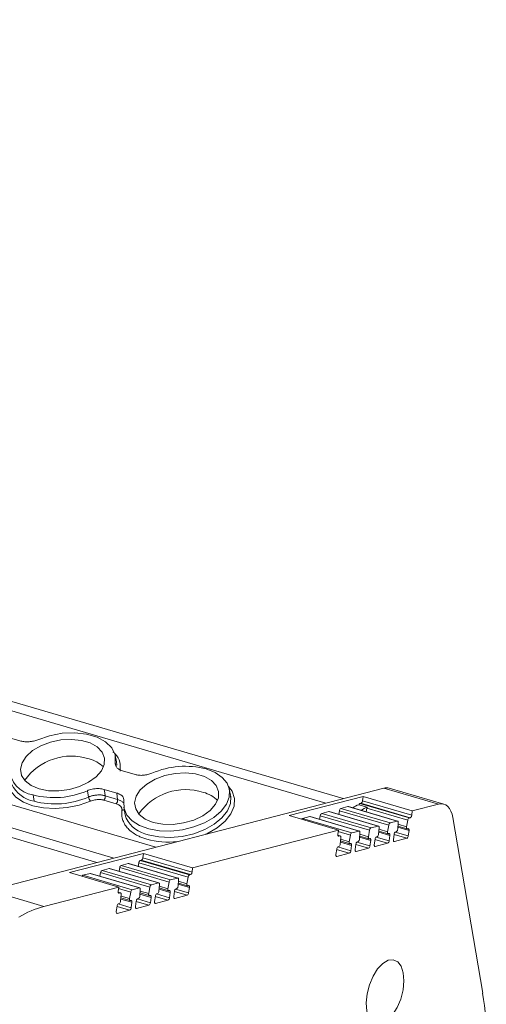
# Model space of a CAD drawing. Units: millimetres. Extents: x 1831 to 2690, y 1203 to 1401.
# Drawn here: x 2640 to 2682, y 1309 to 1398 of the extents above; entities that cross this region are included whole.
import ezdxf

# ---------------------------------------------------------------- set-up
doc = ezdxf.new("R2010")
doc.units = ezdxf.units.MM

# ---------------------------------------------------------------- blocks, each defined once
blk = doc.blocks.new('4')
at = {"color": 7, "linetype": 'Continuous', "lineweight": 15}
for p, q in [((2066.313, 1046.042), (1826.829, 1116.23)), ((2045.641, 1040.689), (1807.014, 1110.625)), ((2036.118, 1051.561), (2037.246, 1051.231)), ((2045.861, 1049.356), (2045.747, 1049.916)), ((2045.895, 1049.067), (2045.861, 1049.356)), ((2046.413, 1048.544), (2047.541, 1048.213)), ((2069.975, 1046.99), (2034.376, 1037.772)), ((2074.916, 1045.542), (2069.975, 1046.99)), ((2075.387, 1045.542), (2070.445, 1046.99)), ((2038.347, 1046.371), (2038.432, 1045.798)), ((2043.336, 1046.181), (2043.239, 1046.756)), ((2045.888, 1046.545), (2044.76, 1046.876)), ((2044.855, 1046.3), (2045.965, 1045.974)), ((2045.965, 1045.974), (2045.888, 1046.545)), ((2056.156, 1046.339), (2056.042, 1046.898)), ((2056.159, 1046.273), (2056.16, 1046.162)), ((2061.438, 1044.507), (2068.097, 1046.231)), ((2068.048, 1045.844), (2068.097, 1046.231)), ((2068.097, 1046.231), (2072.544, 1044.928)), ((2045.839, 1045.575), (2044.729, 1045.901)), ((2046.535, 1045.281), (2046.613, 1044.716)), ((2066.097, 1045.152), (2066.742, 1045.32)), ((2066.742, 1045.32), (2071.19, 1044.016)), ((2071.221, 1044.016), (2066.774, 1045.319)), ((2067.72, 1045.488), (2068.479, 1045.266)), ((2067.824, 1045.6), (2067.912, 1045.622)), ((2072.271, 1044.296), (2067.824, 1045.6)), ((2072.359, 1044.319), (2067.912, 1045.622)), ((2072.495, 1044.541), (2068.048, 1045.844)), ((2072.544, 1044.928), (2074.916, 1045.542)), ((2065.885, 1043.203), (2061.438, 1044.507)), ((2062.641, 1044.257), (2063.289, 1044.425)), ((2063.289, 1044.425), (2067.736, 1043.122)), ((2067.768, 1043.122), (2063.321, 1044.425)), ((2064.178, 1044.174), (2064.238, 1044.503)), ((2064.238, 1044.503), (2068.685, 1043.199)), ((2064.371, 1044.705), (2065.016, 1044.872)), ((2068.818, 1043.402), (2064.371, 1044.705)), ((2065.016, 1044.872), (2069.463, 1043.569)), ((2069.494, 1043.569), (2065.047, 1044.872)), ((2065.905, 1044.621), (2065.964, 1044.95)), ((2065.964, 1044.95), (2070.412, 1043.647)), ((2070.544, 1043.849), (2066.097, 1045.152)), ((2068.391, 1044.846), (2068.45, 1045.175)), ((2068.45, 1045.175), (2072.138, 1044.094)), ((2072.359, 1044.319), (2072.271, 1044.296)), ((2072.544, 1044.928), (2072.495, 1044.541)), ((2078.888, 1028.504), (2076.195, 1044.331)), ((2067.089, 1042.954), (2062.641, 1044.257)), ((2069.463, 1043.569), (2068.818, 1043.402)), ((2069.502, 1042.845), (2069.55, 1043.421)), ((2070.412, 1043.647), (2070.304, 1043.055)), ((2071.19, 1044.016), (2070.544, 1043.849)), ((2071.229, 1043.292), (2071.277, 1043.868)), ((2071.252, 1043.564), (2072.083, 1043.321)), ((2072.138, 1044.094), (2072.031, 1043.502)), ((2052.735, 1039.798), (2065.885, 1043.203)), ((2065.833, 1042.816), (2065.885, 1043.203)), ((2066.039, 1042.674), (2065.833, 1042.734)), ((2066.007, 1042.674), (2065.919, 1042.651)), ((2066.046, 1041.95), (2066.095, 1042.526)), ((2066.956, 1042.752), (2066.849, 1042.16)), ((2067.736, 1043.122), (2067.089, 1042.954)), ((2067.775, 1042.397), (2067.824, 1042.974)), ((2067.798, 1042.67), (2068.629, 1042.426)), ((2068.685, 1043.199), (2068.578, 1042.608)), ((2069.316, 1042.596), (2069.365, 1042.609)), ((2069.525, 1043.117), (2070.356, 1042.873)), ((2070.387, 1042.873), (2070.433, 1042.885)), ((2070.519, 1042.721), (2070.454, 1042.234)), ((2070.843, 1042.337), (2070.908, 1042.824)), ((2071.043, 1043.043), (2071.091, 1043.056)), ((2072.114, 1043.321), (2072.16, 1043.332)), ((2072.245, 1043.168), (2072.18, 1042.681)), ((2065.86, 1041.701), (2065.909, 1041.714)), ((2066.069, 1042.222), (2066.9, 1041.978)), ((2066.932, 1041.978), (2066.977, 1041.99)), ((2067.063, 1041.826), (2066.998, 1041.339)), ((2067.39, 1041.443), (2067.454, 1041.929)), ((2067.59, 1042.149), (2067.638, 1042.161)), ((2068.661, 1042.426), (2068.706, 1042.438)), ((2068.792, 1042.274), (2068.727, 1041.787)), ((2069.116, 1041.89), (2069.181, 1042.377)), ((2070.318, 1042.015), (2069.202, 1041.726)), ((2072.045, 1042.462), (2070.928, 1042.173)), ((2041.629, 1039.377), (2048.288, 1041.101)), ((2048.239, 1040.715), (2048.288, 1041.101)), ((2048.288, 1041.101), (2052.735, 1039.798)), ((2065.66, 1040.995), (2065.725, 1041.482)), ((2066.862, 1041.12), (2065.746, 1040.831)), ((2068.592, 1041.568), (2067.475, 1041.278)), ((2046.288, 1040.023), (2046.933, 1040.19)), ((2050.736, 1038.719), (2046.288, 1040.023)), ((2046.933, 1040.19), (2051.381, 1038.886)), ((2051.412, 1038.886), (2046.965, 1040.19)), ((2047.823, 1039.938), (2047.882, 1040.267)), ((2047.882, 1040.267), (2052.329, 1038.964)), ((2048.015, 1040.47), (2048.103, 1040.493)), ((2052.462, 1039.166), (2048.015, 1040.47)), ((2052.55, 1039.189), (2048.103, 1040.493)), ((2052.686, 1039.411), (2048.239, 1040.715)), ((2046.076, 1038.074), (2041.629, 1039.377)), ((2042.832, 1039.128), (2043.48, 1039.295)), ((2047.28, 1037.824), (2042.832, 1039.128)), ((2043.48, 1039.295), (2047.928, 1037.992)), ((2047.959, 1037.992), (2043.512, 1039.295)), ((2044.369, 1039.044), (2044.429, 1039.373)), ((2044.429, 1039.373), (2048.876, 1038.07)), ((2044.562, 1039.576), (2045.207, 1039.743)), ((2049.009, 1038.272), (2044.562, 1039.576)), ((2045.207, 1039.743), (2049.654, 1038.439)), ((2049.686, 1038.439), (2045.238, 1039.743)), ((2046.096, 1039.491), (2046.156, 1039.82)), ((2046.156, 1039.82), (2050.603, 1038.517)), ((2052.329, 1038.964), (2052.222, 1038.372)), ((2052.55, 1039.189), (2052.462, 1039.166)), ((2052.735, 1039.798), (2052.686, 1039.411)), ((2049.654, 1038.439), (2049.009, 1038.272)), ((2049.693, 1037.715), (2049.742, 1038.291)), ((2050.603, 1038.517), (2050.496, 1037.925)), ((2051.381, 1038.886), (2050.736, 1038.719)), ((2051.42, 1038.162), (2051.468, 1038.738)), ((2051.443, 1038.434), (2052.274, 1038.191)), ((2052.305, 1038.191), (2052.351, 1038.203)), ((2039.317, 1036.323), (2034.376, 1037.772)), ((2039.317, 1036.323), (2046.076, 1038.074)), ((2046.024, 1037.686), (2046.076, 1038.074)), ((2046.23, 1037.544), (2046.024, 1037.604)), ((2046.198, 1037.544), (2046.11, 1037.521)), ((2046.237, 1036.82), (2046.286, 1037.396)), ((2047.147, 1037.622), (2047.04, 1037.03)), ((2047.928, 1037.992), (2047.28, 1037.824)), ((2047.967, 1037.268), (2048.015, 1037.844)), ((2047.989, 1037.54), (2048.821, 1037.296)), ((2048.876, 1038.07), (2048.769, 1037.478)), ((2048.852, 1037.296), (2048.897, 1037.308)), ((2049.307, 1036.76), (2049.372, 1037.247)), ((2049.507, 1037.466), (2049.556, 1037.479)), ((2049.716, 1037.987), (2050.547, 1037.744)), ((2050.578, 1037.744), (2050.624, 1037.755)), ((2050.71, 1037.591), (2050.645, 1037.104)), ((2051.034, 1037.207), (2051.099, 1037.694)), ((2052.236, 1037.332), (2051.119, 1037.043)), ((2051.234, 1037.913), (2051.283, 1037.926)), ((2052.436, 1038.038), (2052.371, 1037.552)), ((2045.851, 1035.865), (2045.916, 1036.352)), ((2046.052, 1036.571), (2046.1, 1036.584)), ((2046.26, 1037.092), (2047.091, 1036.849)), ((2047.123, 1036.849), (2047.168, 1036.86)), ((2047.254, 1036.696), (2047.189, 1036.209)), ((2047.581, 1036.313), (2047.645, 1036.8)), ((2048.783, 1036.438), (2047.666, 1036.149)), ((2047.781, 1037.019), (2047.829, 1037.032)), ((2048.983, 1037.144), (2048.918, 1036.657)), ((2050.509, 1036.885), (2049.393, 1036.596)), ((2047.054, 1035.99), (2045.937, 1035.701))]:
    blk.add_line(p, q, dxfattribs=at)
at = {"color": 8, "linetype": 'Continuous', "lineweight": 15}
for p, q in [((1825.579, 1115.737), (2064.757, 1045.639)), ((1805.764, 1110.132), (2044.084, 1040.286)), ((1819.079, 1109.174), (2049.418, 1041.667)), ((2045.76, 1049.301), (2045.81, 1049.054)), ((2071.243, 1043.462), (2072.245, 1043.168)), ((2072.031, 1043.502), (2071.265, 1043.726)), ((2065.835, 1042.724), (2066.007, 1042.674)), ((2065.861, 1042.668), (2065.919, 1042.651)), ((2065.867, 1043.071), (2066.956, 1042.752)), ((2067.79, 1042.567), (2068.792, 1042.274)), ((2068.578, 1042.608), (2067.812, 1042.832)), ((2069.281, 1042.578), (2070.454, 1042.234)), ((2069.516, 1043.014), (2070.519, 1042.721)), ((2070.304, 1043.055), (2069.539, 1043.279)), ((2070.904, 1042.796), (2072.045, 1042.462)), ((2071.008, 1043.025), (2072.18, 1042.681)), ((2065.825, 1041.683), (2066.998, 1041.339)), ((2066.06, 1042.119), (2067.063, 1041.826)), ((2066.849, 1042.16), (2066.083, 1042.384)), ((2067.451, 1041.902), (2068.592, 1041.568)), ((2067.554, 1042.131), (2068.727, 1041.787)), ((2069.202, 1041.726), (2069.144, 1041.743)), ((2069.177, 1042.349), (2070.318, 1042.015)), ((2070.928, 1042.173), (2070.871, 1042.19)), ((2065.746, 1040.831), (2065.688, 1040.848)), ((2065.721, 1041.454), (2066.862, 1041.12)), ((2067.475, 1041.278), (2067.417, 1041.295)), ((2050.496, 1037.925), (2049.73, 1038.149)), ((2051.434, 1038.332), (2052.436, 1038.038)), ((2052.222, 1038.372), (2051.456, 1038.597)), ((2046.026, 1037.595), (2046.198, 1037.544)), ((2046.052, 1037.538), (2046.11, 1037.521)), ((2046.058, 1037.941), (2047.147, 1037.622)), ((2047.04, 1037.03), (2046.274, 1037.254)), ((2047.981, 1037.437), (2048.983, 1037.144)), ((2048.769, 1037.478), (2048.003, 1037.702)), ((2049.368, 1037.219), (2050.509, 1036.885)), ((2049.472, 1037.448), (2050.645, 1037.104)), ((2049.707, 1037.885), (2050.71, 1037.591)), ((2051.095, 1037.667), (2052.236, 1037.332)), ((2051.199, 1037.895), (2052.371, 1037.552)), ((2045.913, 1036.324), (2047.054, 1035.99)), ((2046.016, 1036.553), (2047.189, 1036.209)), ((2046.252, 1036.99), (2047.254, 1036.696)), ((2047.642, 1036.772), (2048.783, 1036.438)), ((2047.746, 1037.001), (2048.918, 1036.657)), ((2049.393, 1036.596), (2049.335, 1036.613)), ((2051.119, 1037.043), (2051.062, 1037.06)), ((2045.937, 1035.701), (2045.879, 1035.718)), ((2047.666, 1036.149), (2047.608, 1036.166))]:
    blk.add_line(p, q, dxfattribs=at)
at = {"color": 7, "linetype": 'Continuous', "lineweight": 15, "flags": 128}
for points in [[(2038.768, 1051.35), (2039.832, 1051.713), (2040.963, 1051.925), (2042.096, 1051.973), (2043.167, 1051.855), (2044.114, 1051.577), (2044.885, 1051.156), (2045.435, 1050.614), (2045.732, 1049.984), (2045.76, 1049.301)], [(2038.891, 1046.92), (2038.172, 1047.218), (2037.63, 1047.63), (2037.301, 1048.132), (2037.205, 1048.692), (2037.347, 1049.274), (2037.718, 1049.843), (2038.297, 1050.362), (2039.045, 1050.799), (2039.916, 1051.126), (2040.856, 1051.323), (2041.805, 1051.377), (2042.703, 1051.285), (2043.495, 1051.053), (2044.13, 1050.695), (2044.569, 1050.235), (2044.783, 1049.699), (2044.76, 1049.124), (2044.501, 1048.544), (2044.023, 1047.995), (2043.354, 1047.514), (2042.538, 1047.129), (2041.625, 1046.865), (2040.673, 1046.738), (2039.742, 1046.757), (2038.891, 1046.92)], [(2043.514, 1045.806), (2042.498, 1045.452), (2041.42, 1045.227), (2040.329, 1045.142), (2039.275, 1045.2), (2038.307, 1045.399), (2037.469, 1045.729), (2036.8, 1046.176), (2036.331, 1046.719), (2036.082, 1047.332), (2036.067, 1047.988)], [(2053.954, 1048.718), (2054.763, 1048.396), (2055.403, 1047.958), (2055.84, 1047.426), (2056.055, 1046.825), (2056.036, 1046.186), (2055.785, 1045.539), (2055.313, 1044.917), (2054.645, 1044.35), (2053.812, 1043.865), (2052.855, 1043.487), (2051.822, 1043.235), (2050.764, 1043.119), (2049.732, 1043.147), (2048.776, 1043.317), (2047.944, 1043.62), (2047.277, 1044.041), (2046.808, 1044.561), (2046.558, 1045.153), (2046.541, 1045.788)], [(2049.185, 1043.903), (2048.466, 1044.2), (2047.925, 1044.613), (2047.596, 1045.115), (2047.499, 1045.675), (2047.641, 1046.257), (2048.013, 1046.826), (2048.591, 1047.345), (2049.339, 1047.782), (2050.211, 1048.109), (2051.15, 1048.306), (2052.099, 1048.36), (2052.998, 1048.268), (2053.789, 1048.036), (2054.425, 1047.678), (2054.863, 1047.217), (2055.078, 1046.682), (2055.055, 1046.107), (2054.796, 1045.526), (2054.317, 1044.978), (2053.649, 1044.497), (2052.832, 1044.112), (2051.92, 1043.848), (2050.968, 1043.721), (2050.037, 1043.74), (2049.185, 1043.903)], [(2044.76, 1046.876), (2044.813, 1046.553), (2044.855, 1046.3)], [(2066.774, 1045.319), (2066.762, 1045.322), (2066.742, 1045.32)], [(2074.916, 1045.542), (2075.142, 1045.574), (2075.356, 1045.55), (2075.555, 1045.47), (2075.734, 1045.337), (2075.891, 1045.153), (2076.021, 1044.92), (2076.124, 1044.645), (2076.195, 1044.331)], [(2046.613, 1044.716), (2046.671, 1044.452), (2046.739, 1044.267)], [(2063.321, 1044.425), (2063.309, 1044.427), (2063.289, 1044.425)], [(2065.047, 1044.872), (2065.036, 1044.874), (2065.016, 1044.872)], [(2069.463, 1043.569), (2069.483, 1043.571), (2069.502, 1043.566), (2069.518, 1043.555), (2069.531, 1043.538), (2069.542, 1043.515), (2069.549, 1043.487), (2069.551, 1043.455), (2069.55, 1043.421)], [(2071.19, 1044.016), (2071.21, 1044.018), (2071.228, 1044.013), (2071.245, 1044.002), (2071.258, 1043.985), (2071.268, 1043.962), (2071.275, 1043.934), (2071.278, 1043.902), (2071.277, 1043.868)], [(2072.114, 1043.321), (2072.092, 1043.319), (2072.071, 1043.325), (2072.054, 1043.34), (2072.04, 1043.362), (2072.031, 1043.391), (2072.026, 1043.425), (2072.026, 1043.462), (2072.031, 1043.502)], [(2065.919, 1042.651), (2065.898, 1042.649), (2065.878, 1042.655), (2065.861, 1042.668), (2065.848, 1042.687), (2065.838, 1042.713), (2065.832, 1042.744), (2065.83, 1042.779), (2065.833, 1042.816)], [(2066.007, 1042.674), (2066.027, 1042.676), (2066.046, 1042.671), (2066.062, 1042.66), (2066.076, 1042.643), (2066.086, 1042.62), (2066.093, 1042.592), (2066.096, 1042.56), (2066.095, 1042.526)], [(2067.736, 1043.122), (2067.757, 1043.124), (2067.775, 1043.119), (2067.791, 1043.108), (2067.805, 1043.09), (2067.815, 1043.067), (2067.822, 1043.04), (2067.825, 1043.008), (2067.824, 1042.974)], [(2068.661, 1042.426), (2068.638, 1042.424), (2068.618, 1042.431), (2068.601, 1042.446), (2068.587, 1042.468), (2068.578, 1042.496), (2068.573, 1042.53), (2068.573, 1042.568), (2068.578, 1042.608)], [(2070.387, 1042.873), (2070.365, 1042.872), (2070.345, 1042.878), (2070.327, 1042.893), (2070.314, 1042.915), (2070.304, 1042.944), (2070.299, 1042.977), (2070.299, 1043.015), (2070.304, 1043.055)], [(2070.433, 1042.885), (2070.454, 1042.887), (2070.474, 1042.881), (2070.49, 1042.869), (2070.504, 1042.849), (2070.514, 1042.823), (2070.52, 1042.792), (2070.521, 1042.758), (2070.519, 1042.721)], [(2072.16, 1043.332), (2072.181, 1043.334), (2072.2, 1043.329), (2072.217, 1043.316), (2072.231, 1043.296), (2072.241, 1043.27), (2072.246, 1043.24), (2072.248, 1043.205), (2072.245, 1043.168)], [(2066.932, 1041.978), (2066.909, 1041.977), (2066.889, 1041.983), (2066.872, 1041.998), (2066.858, 1042.02), (2066.848, 1042.048), (2066.844, 1042.082), (2066.844, 1042.12), (2066.849, 1042.16)], [(2066.977, 1041.99), (2066.998, 1041.992), (2067.018, 1041.986), (2067.035, 1041.974), (2067.048, 1041.954), (2067.058, 1041.928), (2067.064, 1041.897), (2067.066, 1041.863), (2067.063, 1041.826)], [(2068.706, 1042.438), (2068.728, 1042.44), (2068.747, 1042.434), (2068.764, 1042.421), (2068.777, 1042.402), (2068.787, 1042.376), (2068.793, 1042.345), (2068.795, 1042.311), (2068.792, 1042.274)], [(2069.202, 1041.726), (2069.181, 1041.724), (2069.161, 1041.729), (2069.144, 1041.742), (2069.131, 1041.762), (2069.121, 1041.788), (2069.115, 1041.818), (2069.113, 1041.853), (2069.116, 1041.89)], [(2070.928, 1042.173), (2070.907, 1042.171), (2070.888, 1042.176), (2070.871, 1042.189), (2070.857, 1042.209), (2070.847, 1042.235), (2070.841, 1042.266), (2070.84, 1042.3), (2070.843, 1042.337)], [(2065.746, 1040.831), (2065.725, 1040.829), (2065.705, 1040.834), (2065.688, 1040.847), (2065.675, 1040.867), (2065.665, 1040.893), (2065.659, 1040.923), (2065.657, 1040.958), (2065.66, 1040.995)], [(2067.475, 1041.278), (2067.454, 1041.277), (2067.435, 1041.282), (2067.418, 1041.295), (2067.404, 1041.315), (2067.394, 1041.341), (2067.388, 1041.371), (2067.387, 1041.406), (2067.39, 1041.443)], [(2046.965, 1040.19), (2046.954, 1040.192), (2046.933, 1040.19)], [(2043.512, 1039.295), (2043.5, 1039.297), (2043.48, 1039.295)], [(2045.238, 1039.743), (2045.227, 1039.745), (2045.207, 1039.743)], [(2049.654, 1038.439), (2049.674, 1038.441), (2049.693, 1038.436), (2049.709, 1038.425), (2049.723, 1038.408), (2049.733, 1038.385), (2049.74, 1038.357), (2049.743, 1038.326), (2049.742, 1038.291)], [(2051.381, 1038.886), (2051.401, 1038.888), (2051.419, 1038.884), (2051.436, 1038.872), (2051.449, 1038.855), (2051.46, 1038.832), (2051.466, 1038.804), (2051.469, 1038.773), (2051.468, 1038.738)], [(2052.305, 1038.191), (2052.283, 1038.189), (2052.262, 1038.196), (2052.245, 1038.21), (2052.231, 1038.232), (2052.222, 1038.261), (2052.217, 1038.295), (2052.217, 1038.332), (2052.222, 1038.372)], [(2052.351, 1038.203), (2052.372, 1038.204), (2052.391, 1038.199), (2052.408, 1038.186), (2052.422, 1038.166), (2052.432, 1038.141), (2052.438, 1038.11), (2052.439, 1038.075), (2052.436, 1038.038)], [(2046.11, 1037.521), (2046.089, 1037.519), (2046.069, 1037.525), (2046.053, 1037.538), (2046.039, 1037.558), (2046.029, 1037.583), (2046.023, 1037.614), (2046.021, 1037.649), (2046.024, 1037.686)], [(2046.198, 1037.544), (2046.218, 1037.546), (2046.237, 1037.541), (2046.253, 1037.53), (2046.267, 1037.513), (2046.277, 1037.49), (2046.284, 1037.462), (2046.287, 1037.431), (2046.286, 1037.396)], [(2047.928, 1037.992), (2047.948, 1037.994), (2047.966, 1037.989), (2047.982, 1037.978), (2047.996, 1037.961), (2048.006, 1037.938), (2048.013, 1037.91), (2048.016, 1037.878), (2048.015, 1037.844)], [(2048.852, 1037.296), (2048.83, 1037.295), (2048.809, 1037.301), (2048.792, 1037.316), (2048.778, 1037.338), (2048.769, 1037.367), (2048.764, 1037.4), (2048.764, 1037.438), (2048.769, 1037.478)], [(2048.897, 1037.308), (2048.919, 1037.31), (2048.938, 1037.305), (2048.955, 1037.292), (2048.969, 1037.272), (2048.979, 1037.246), (2048.984, 1037.215), (2048.986, 1037.181), (2048.983, 1037.144)], [(2050.578, 1037.744), (2050.556, 1037.742), (2050.536, 1037.748), (2050.518, 1037.763), (2050.505, 1037.785), (2050.495, 1037.814), (2050.491, 1037.848), (2050.491, 1037.885), (2050.496, 1037.925)], [(2050.624, 1037.755), (2050.645, 1037.757), (2050.665, 1037.752), (2050.681, 1037.739), (2050.695, 1037.719), (2050.705, 1037.693), (2050.711, 1037.663), (2050.713, 1037.628), (2050.71, 1037.591)], [(2051.119, 1037.043), (2051.098, 1037.041), (2051.079, 1037.047), (2051.062, 1037.06), (2051.048, 1037.079), (2051.038, 1037.105), (2051.032, 1037.136), (2051.031, 1037.17), (2051.034, 1037.207)], [(2047.123, 1036.849), (2047.1, 1036.847), (2047.08, 1036.853), (2047.063, 1036.868), (2047.049, 1036.89), (2047.039, 1036.919), (2047.035, 1036.953), (2047.035, 1036.99), (2047.04, 1037.03)], [(2047.168, 1036.86), (2047.189, 1036.862), (2047.209, 1036.857), (2047.226, 1036.844), (2047.239, 1036.824), (2047.249, 1036.798), (2047.255, 1036.768), (2047.257, 1036.733), (2047.254, 1036.696)], [(2047.666, 1036.149), (2047.645, 1036.147), (2047.626, 1036.152), (2047.609, 1036.165), (2047.595, 1036.185), (2047.585, 1036.211), (2047.579, 1036.241), (2047.578, 1036.276), (2047.581, 1036.313)], [(2049.393, 1036.596), (2049.372, 1036.594), (2049.352, 1036.6), (2049.335, 1036.612), (2049.322, 1036.632), (2049.312, 1036.658), (2049.306, 1036.689), (2049.304, 1036.723), (2049.307, 1036.76)], [(2045.937, 1035.701), (2045.916, 1035.699), (2045.896, 1035.705), (2045.879, 1035.717), (2045.866, 1035.737), (2045.856, 1035.763), (2045.85, 1035.794), (2045.848, 1035.828), (2045.851, 1035.865)], [(2071.789, 1029.619), (2071.71, 1028.807), (2071.5, 1027.981), (2071.175, 1027.207), (2070.762, 1026.548), (2070.295, 1026.057), (2069.81, 1025.774), (2069.349, 1025.722), (2068.947, 1025.905), (2068.637, 1026.309), (2068.446, 1026.9), (2068.387, 1027.63), (2068.466, 1028.441), (2068.676, 1029.267), (2069.001, 1030.041), (2069.414, 1030.7), (2069.881, 1031.191), (2070.365, 1031.474), (2070.827, 1031.526), (2071.229, 1031.343), (2071.539, 1030.94), (2071.73, 1030.349), (2071.789, 1029.619)]]:
    blk.add_lwpolyline(points, dxfattribs=at)
at = {"color": 8, "linetype": 'Continuous', "lineweight": 15, "flags": 128}
for points in [[(2055.981, 1047.12), (2056.287, 1046.702), (2056.509, 1046.053), (2056.476, 1045.363), (2056.191, 1044.667), (2055.667, 1044), (2054.93, 1043.395), (2054.019, 1042.882), (2053.895, 1042.826)], [(2048.727, 1042.781), (2049.681, 1042.588), (2050.721, 1042.541), (2051.794, 1042.64), (2052.848, 1042.881), (2053.828, 1043.252), (2054.687, 1043.735), (2055.38, 1044.305), (2055.874, 1044.933), (2056.142, 1045.589), (2056.173, 1046.238), (2056.156, 1046.339)]]:
    blk.add_lwpolyline(points, dxfattribs=at)
at = {"color": 7, "linetype": 'Continuous', "lineweight": 15}
for centre, radius, start, end in [((2041.802, 1044.707), 5.163, 71.90673, 144.80662), ((2042.784, 1047.024), 2.664, 44.4721, 76.50251), ((2038.636, 1048.744), 2.39, 178.53268, 263.03947), ((2052.069, 1041.401), 7.556, 75.54893, 113.44723), ((2070.209, 1046.163), 0.86, 74.07552, 105.80878), ((2040.232, 1053.688), 7.556, 255.54888, 293.44726), ((2040.325, 1053.142), 7.584, 255.54799, 293.38873), ((2044.142, 1046.334), 0.821, 190.7251, 220.03655), ((2044.345, 1046.241), 0.513, 318.44553, 6.59608), ((2052.096, 1041.69), 5.163, 71.90686, 144.80662), ((2053.078, 1044.007), 2.664, 44.47211, 76.50273), ((2045.455, 1045.916), 0.513, 318.44553, 6.59608), ((2068.159, 1044), 1.552, 106.42661, 129.26107), ((2067.9, 1045.424), 0.191, 113.38616, 160.42649), ((2067.784, 1045.853), 0.264, 299.01748, 358.06452), ((2068.918, 1043.777), 1.552, 106.42661, 129.26107), ((2068.828, 1045.106), 0.384, 155.3876, 169.716), ((2064.491, 1044.482), 0.254, 118.25292, 175.26254), ((2066.217, 1044.929), 0.254, 118.24065, 175.26789), ((2072.391, 1044.073), 0.254, 118.24806, 175.2674), ((2072.231, 1044.55), 0.264, 299.01748, 358.06452), ((2062.706, 1044.098), 0.172, 112.25504, 151.8856), ((2068.938, 1043.178), 0.254, 118.25292, 175.26254), ((2070.664, 1043.626), 0.254, 118.24065, 175.26789), ((2067.209, 1042.731), 0.254, 118.25292, 175.26254), ((2069.443, 1042.366), 0.263, 118.92489, 177.70927), ((2069.231, 1042.844), 0.271, 299.53021, 0.12774), ((2071.17, 1042.813), 0.263, 118.92972, 177.70444), ((2070.958, 1043.291), 0.271, 299.5304, 0.12194), ((2071.918, 1042.692), 0.263, 298.9186, 357.70934), ((2065.987, 1041.471), 0.263, 118.91846, 177.70949), ((2065.776, 1041.949), 0.271, 299.5258, 0.12654), ((2067.717, 1041.919), 0.263, 118.92942, 177.70499), ((2067.505, 1042.397), 0.271, 299.53031, 0.12204), ((2068.465, 1041.798), 0.263, 298.93358, 357.70058), ((2070.191, 1042.245), 0.263, 298.92867, 357.70549), ((2066.735, 1041.35), 0.263, 298.92958, 357.70458), ((2046.408, 1039.799), 0.254, 118.24123, 175.26727), ((2048.135, 1040.246), 0.254, 118.24796, 175.26749), ((2047.975, 1040.723), 0.264, 299.02137, 358.06082), ((2042.898, 1038.969), 0.172, 112.25465, 151.88599), ((2044.682, 1039.352), 0.254, 118.24791, 175.26748), ((2052.582, 1038.943), 0.254, 118.24796, 175.26749), ((2052.422, 1039.42), 0.264, 299.02137, 358.06082), ((2049.129, 1038.049), 0.254, 118.24791, 175.26748), ((2050.856, 1038.496), 0.254, 118.24123, 175.26727), ((2051.149, 1038.161), 0.271, 299.52985, 0.12812), ((2047.4, 1037.601), 0.254, 118.25279, 175.2626), ((2047.696, 1037.267), 0.271, 299.53022, 0.12219), ((2049.634, 1037.236), 0.263, 118.91835, 177.70972), ((2049.423, 1037.714), 0.271, 299.5225, 0.12984), ((2051.361, 1037.683), 0.263, 118.92951, 177.70477), ((2052.109, 1037.562), 0.263, 298.9249, 357.70923), ((2041.64, 1027.707), 8.924, 105.085, 120.83363), ((2046.179, 1036.341), 0.263, 118.92939, 177.70477), ((2045.967, 1036.819), 0.271, 299.53005, 0.1223), ((2047.908, 1036.789), 0.263, 118.92956, 177.70466), ((2048.656, 1036.668), 0.263, 298.91768, 357.71648), ((2050.382, 1037.115), 0.263, 298.92943, 357.7047), ((2046.927, 1036.22), 0.263, 298.91834, 357.70954), ((2054.233, 1024.463), 24.983, 358.95704, 9.30802)]:
    blk.add_arc(centre, radius, start, end, dxfattribs=at)
at = {"color": 8, "linetype": 'Continuous', "lineweight": 15}
for centre, radius, start, end in [((2039.015, 1048.644), 2.905, 207.02832, 258.42606), ((2046.355, 1045.267), 0.296, 271.24716, 315.3947), ((2049.319, 1045.647), 2.927, 208.13427, 258.31795), ((2050.545, 1049.529), 7.407, 254.783, 276.16844)]:
    blk.add_arc(centre, radius, start, end, dxfattribs=at)
at = {"color": 7, "linetype": 'Continuous', "lineweight": 15}
for points, knots in [([(2037.246, 1051.231), (2037.358, 1051.198), (2037.477, 1051.176), (2037.73, 1051.153), (2037.863, 1051.153), (2038.128, 1051.173), (2038.263, 1051.195), (2038.523, 1051.258), (2038.649, 1051.299), (2038.768, 1051.35)], [0, 0, 0, 0, 0.25, 0.25, 0.5, 0.5, 0.75, 0.75, 1, 1, 1, 1]), ([(2045.76, 1049.301), (2045.747, 1049.219), (2045.752, 1049.14), (2045.798, 1048.987), (2045.839, 1048.914), (2045.953, 1048.782), (2046.027, 1048.722), (2046.2, 1048.62), (2046.301, 1048.577), (2046.413, 1048.544)], [0, 0, 0, 0, 0.25, 0.25, 0.5, 0.5, 0.75, 0.75, 1, 1, 1, 1]), ([(2047.541, 1048.213), (2047.653, 1048.181), (2047.772, 1048.159), (2048.025, 1048.136), (2048.158, 1048.135), (2048.423, 1048.156), (2048.558, 1048.178), (2048.817, 1048.241), (2048.943, 1048.282), (2049.062, 1048.333)], [0, 0, 0, 0, 0.25, 0.25, 0.5, 0.5, 0.75, 0.75, 1, 1, 1, 1]), ([(2044.76, 1046.876), (2044.612, 1046.907), (2044.316, 1046.97), (2043.804, 1046.935), (2043.444, 1046.841), (2043.267, 1046.768), (2043.239, 1046.756)], [0, 0, 0, 0, 0.313357, 0.626706, 0.939997, 1, 1, 1, 1]), ([(2044.855, 1046.3), (2044.821, 1046.309), (2044.754, 1046.327), (2044.647, 1046.347), (2044.533, 1046.363), (2044.415, 1046.372), (2044.294, 1046.375), (2044.169, 1046.371), (2044.043, 1046.362), (2043.918, 1046.345), (2043.794, 1046.323), (2043.672, 1046.295), (2043.555, 1046.262), (2043.442, 1046.224), (2043.371, 1046.195), (2043.336, 1046.181)], [0, 0, 0, 0, 0.074049, 0.149491, 0.226114, 0.303681, 0.381937, 0.46061, 0.539424, 0.618096, 0.696348, 0.77391, 0.850526, 0.925961, 1, 1, 1, 1]), ([(2046.541, 1045.788), (2046.541, 1045.889), (2046.54, 1046.091), (2046.327, 1046.349), (2046.077, 1046.486), (2045.914, 1046.537), (2045.888, 1046.545)], [0, 0, 0, 0, 0.313361, 0.626708, 0.939999, 1, 1, 1, 1]), ([(2044.729, 1045.901), (2044.698, 1045.909), (2044.638, 1045.925), (2044.542, 1045.943), (2044.444, 1045.955), (2044.342, 1045.961), (2044.237, 1045.961), (2044.096, 1045.954), (2043.918, 1045.931), (2043.708, 1045.881), (2043.579, 1045.831), (2043.514, 1045.806)], [0, 0, 0, 0, 0.084545, 0.167698, 0.250123, 0.332499, 0.415509, 0.499821, 0.666895, 0.831789, 1, 1, 1, 1]), ([(2046.362, 1044.971), (2046.364, 1044.993), (2046.369, 1045.036), (2046.364, 1045.1), (2046.351, 1045.162), (2046.328, 1045.221), (2046.295, 1045.279), (2046.24, 1045.351), (2046.15, 1045.434), (2046.011, 1045.517), (2045.897, 1045.556), (2045.839, 1045.575)], [0, 0, 0, 0, 0.084547, 0.167702, 0.250128, 0.332506, 0.415518, 0.499831, 0.666907, 0.831797, 1, 1, 1, 1]), ([(2048.601, 1042.382), (2048.539, 1042.401), (2048.416, 1042.438), (2048.239, 1042.501), (2048.068, 1042.569), (2047.903, 1042.642), (2047.745, 1042.72), (2047.488, 1042.862), (2047.161, 1043.085), (2046.819, 1043.414), (2046.562, 1043.777), (2046.417, 1044.121), (2046.351, 1044.431), (2046.331, 1044.698), (2046.352, 1044.88), (2046.362, 1044.971)], [0, 0, 0, 0, 0.041075, 0.081981, 0.122799, 0.163605, 0.204481, 0.245506, 0.372673, 0.500029, 0.627194, 0.754552, 0.836348, 0.917952, 1, 1, 1, 1])]:
    blk.add_open_spline(points, degree=3, knots=knots, dxfattribs=at)
at = {"color": 8, "linetype": 'Continuous', "lineweight": 15}
for points, knots in [([(2045.546, 1050.234), (2045.613, 1050.183), (2045.942, 1049.932), (2046.219, 1049.344), (2046.213, 1048.796), (2046.21, 1048.528)], [0, 0, 0, 0, 0.11361, 0.5649, 1, 1, 1, 1]), ([(2045.965, 1045.974), (2046.071, 1045.937), (2046.273, 1045.865), (2046.398, 1045.746), (2046.457, 1045.69)], [0, 0, 0, 0, 0.529165, 1, 1, 1, 1])]:
    blk.add_open_spline(points, degree=3, knots=knots, dxfattribs=at)

msp = doc.modelspace()

# ---------------------------------------------------------------- block references
msp.add_blockref('4', (602.965, 281.794))

doc.saveas('drawing.dxf')
